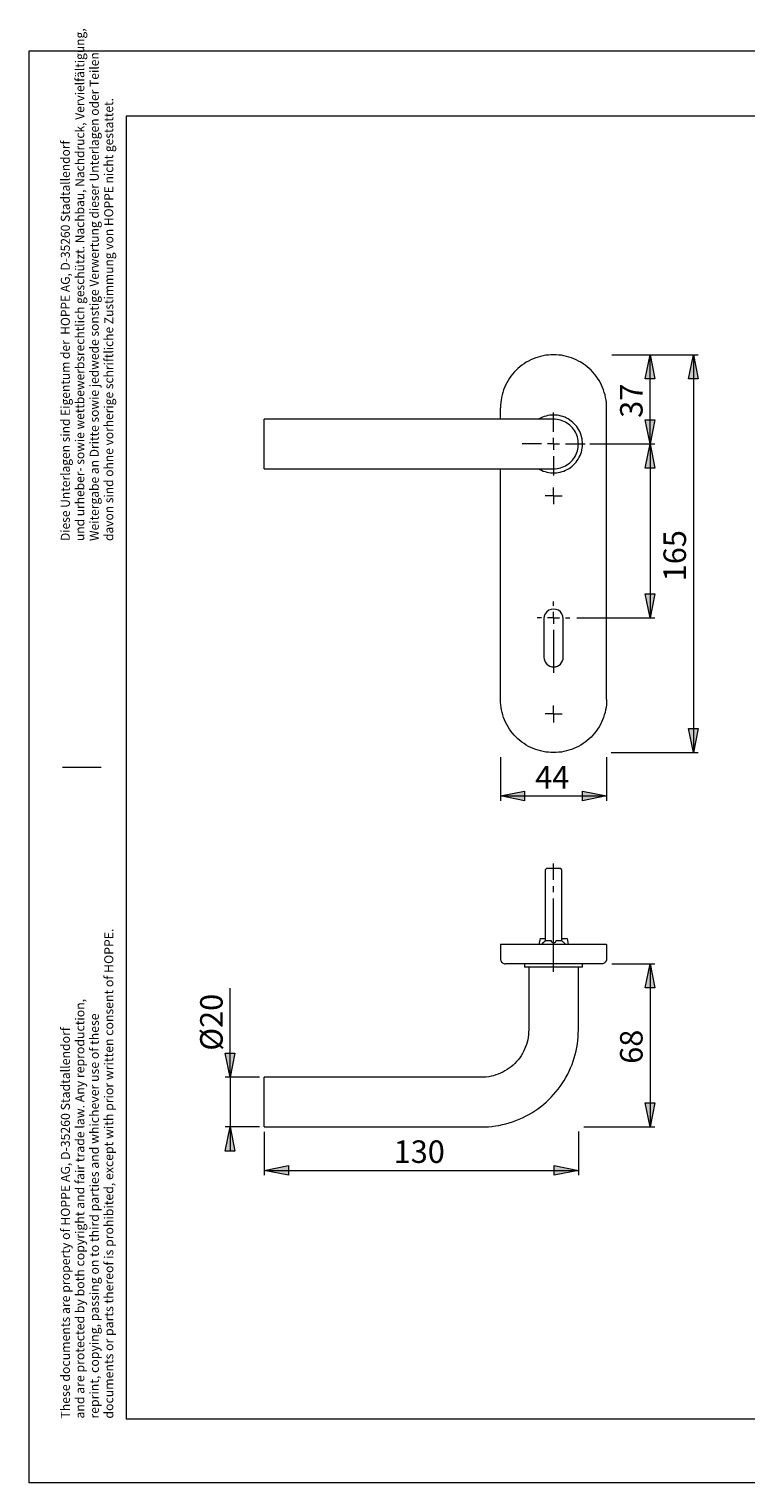
# Model space of a CAD drawing. Units: inches. Extents: x 0 to 420, y 0 to 301.
# Drawn here: x 0 to 149, y 0 to 301 of the extents above; entities that cross this region are included whole.
import ezdxf

# ---------------------------------------------------------------- set-up
doc = ezdxf.new("R2010")
doc.units = ezdxf.units.IN
doc.header["$MEASUREMENT"] = 0
for name, pattern in [('AI-Linetype-15', [19.05, 15.24, -1.27, 1.27, -1.27]), ('AI-Linetype-21', [19.05, 15.24, -1.27, 1.27, -1.27]), ('AI-Linetype-22', [19.05, 15.24, -1.27, 1.27, -1.27]), ('AI-Linetype-23', [19.05, 15.24, -1.27, 1.27, -1.27]), ('AI-Linetype-24', [19.05, 15.24, -1.27, 1.27, -1.27]), ('AI-Linetype-6', [19.05, 15.24, -1.27, 1.27, -1.27]), ('AI-Linetype-7', [19.05, 15.24, -1.27, 1.27, -1.27]), ('AI-Linetype-8', [19.05, 15.24, -1.27, 1.27, -1.27]), ('AI-Linetype-9', [19.05, 15.24, -1.27, 1.27, -1.27])]:
    doc.linetypes.add(name, pattern=pattern)
doc.layers.add('Ebene 1', color=7, linetype='Continuous')

# ---------------------------------------------------------------- blocks, each defined once
blk = doc.blocks.new('block 2')
at = {"layer": 'Ebene 1'}
h = blk.add_hatch(color=7, dxfattribs=at)
h.dxf.hatch_style = 2
h.paths.add_polyline_path([(128.76, 233.96), (129.76, 228.96), (127.76, 228.96)])
h = blk.add_hatch(color=7, dxfattribs=at)
h.dxf.hatch_style = 2
h.paths.add_polyline_path([(137.76, 233.96), (138.76, 228.96), (136.76, 228.96)])
h = blk.add_hatch(color=7, dxfattribs=at)
h.dxf.hatch_style = 2
h.paths.add_polyline_path([(128.76, 215.46), (127.76, 220.46), (129.76, 220.46)])
h = blk.add_hatch(color=7, dxfattribs=at)
h.dxf.hatch_style = 2
h.paths.add_polyline_path([(128.76, 215.46), (129.76, 210.46), (127.76, 210.46)])
h = blk.add_hatch(color=7, dxfattribs=at)
h.dxf.hatch_style = 2
h.paths.add_polyline_path([(128.76, 179.39), (127.76, 184.39), (129.76, 184.39)])
h = blk.add_hatch(color=7, dxfattribs=at)
h.dxf.hatch_style = 2
h.paths.add_polyline_path([(137.76, 151.46), (136.76, 156.46), (138.76, 156.46)])
h = blk.add_hatch(color=7, dxfattribs=at)
h.dxf.hatch_style = 2
h.paths.add_polyline_path([(97.76, 142.46), (102.76, 143.46), (102.76, 141.46)])
h = blk.add_hatch(color=7, dxfattribs=at)
h.dxf.hatch_style = 2
h.paths.add_polyline_path([(119.76, 142.46), (114.76, 141.46), (114.76, 143.46)])
h = blk.add_hatch(color=7, dxfattribs=at)
h.dxf.hatch_style = 2
h.paths.add_polyline_path([(128.76, 107.67), (129.76, 102.67), (127.76, 102.67)])
h = blk.add_hatch(color=7, dxfattribs=at)
h.dxf.hatch_style = 2
h.paths.add_polyline_path([(41.69, 73.82), (42.69, 68.82), (40.69, 68.82)])
h.paths.add_polyline_path([(41.69, 84.12), (40.69, 89.12), (42.69, 89.12)])
h = blk.add_hatch(color=7, dxfattribs=at)
h.dxf.hatch_style = 2
h.paths.add_polyline_path([(128.76, 73.82), (127.76, 78.82), (129.76, 78.82)])
h = blk.add_hatch(color=7, dxfattribs=at)
h.dxf.hatch_style = 2
h.paths.add_polyline_path([(113.91, 64.82), (108.91, 63.82), (108.91, 65.82)])
h.paths.add_polyline_path([(48.76, 64.82), (53.76, 65.82), (53.76, 63.82)])
at = {"layer": 'Ebene 1', "color": 7, "lineweight": 9}
for points in [[(119.76, 222.96), (119.74, 223.5), (119.7, 224.03), (119.64, 224.57), (119.55, 225.1), (119.43, 225.63), (119.28, 226.15), (119.11, 226.66), (118.92, 227.17), (118.7, 227.66), (118.46, 228.14), (118.19, 228.61), (117.9, 229.07), (117.59, 229.51), (117.26, 229.93), (116.91, 230.34), (116.54, 230.73), (116.14, 231.11), (115.74, 231.46), (115.31, 231.79), (114.87, 232.1), (114.41, 232.39), (113.94, 232.66), (113.46, 232.9), (112.97, 233.12), (112.46, 233.31), (111.95, 233.48), (111.43, 233.63), (110.9, 233.74), (110.37, 233.84), (109.84, 233.9), (109.3, 233.94), (108.76, 233.96), (108.22, 233.94), (107.68, 233.9), (107.14, 233.84), (106.61, 233.74), (106.08, 233.63), (105.56, 233.48), (105.05, 233.31), (104.55, 233.12), (104.05, 232.9), (103.57, 232.66), (103.1, 232.39), (102.65, 232.1), (102.2, 231.79), (101.78, 231.46), (101.37, 231.11), (100.98, 230.73), (100.61, 230.34), (100.25, 229.93), (99.92, 229.51), (99.61, 229.07), (99.32, 228.61), (99.06, 228.14), (98.81, 227.66), (98.59, 227.17), (98.4, 226.66), (98.23, 226.15), (98.09, 225.63), (97.97, 225.1), (97.88, 224.57), (97.81, 224.03), (97.77, 223.5), (97.76, 222.96)], [(120.87, 233.96), (138.76, 233.96)], [(128.76, 233.96), (129.76, 228.96), (127.76, 228.96), (128.76, 233.96)], [(128.76, 233.96), (129.76, 228.96), (127.76, 228.96)], [(128.76, 215.46), (128.76, 233.96)], [(137.76, 233.96), (138.76, 228.96), (136.76, 228.96), (137.76, 233.96)], [(137.76, 233.96), (138.76, 228.96), (136.76, 228.96)], [(137.76, 233.96), (137.76, 151.46)], [(48.76, 210.31), (48.76, 210.32), (48.76, 210.36), (48.76, 210.42), (48.76, 210.51), (48.76, 210.63), (48.76, 210.77), (48.76, 210.94), (48.76, 211.12), (48.76, 211.33), (48.76, 211.56), (48.76, 211.81), (48.76, 212.08), (48.76, 212.37), (48.76, 212.67), (48.76, 212.99), (48.76, 213.32), (48.76, 213.66), (48.76, 214.01), (48.76, 214.36), (48.76, 214.72), (48.76, 215.09), (48.76, 215.46), (48.76, 215.82), (48.76, 216.19), (48.76, 216.55), (48.76, 216.91), (48.76, 217.26), (48.76, 217.6), (48.76, 217.92), (48.76, 218.24), (48.76, 218.54), (48.76, 218.83), (48.76, 219.1), (48.76, 219.35), (48.76, 219.58), (48.76, 219.79), (48.76, 219.98), (48.76, 220.14), (48.76, 220.28), (48.76, 220.4), (48.76, 220.49), (48.76, 220.55), (48.76, 220.59), (48.76, 220.61)], [(93.76, 220.61), (48.76, 220.61)], [(108.76, 220.61), (108.74, 220.61), (108.7, 220.61), (108.64, 220.61), (108.54, 220.61), (108.42, 220.61), (108.27, 220.61), (108.1, 220.61), (107.9, 220.61), (107.68, 220.61), (107.43, 220.61), (107.15, 220.61), (106.85, 220.61), (106.53, 220.61), (106.19, 220.61), (105.82, 220.61), (105.43, 220.61), (105.02, 220.61), (104.59, 220.61), (104.14, 220.61), (103.67, 220.61), (103.18, 220.61), (102.68, 220.61), (102.16, 220.61), (101.62, 220.61), (101.07, 220.61), (100.51, 220.61), (99.94, 220.61), (99.35, 220.61), (98.75, 220.61), (98.15, 220.61), (97.54, 220.61), (96.92, 220.61), (96.29, 220.61), (95.66, 220.61), (95.03, 220.61), (94.39, 220.61), (93.76, 220.61)], [(97.76, 220.61), (97.76, 222.96)], [(105.68, 210.31), (105.9, 210.18), (106.26, 210), (106.62, 209.85), (107, 209.72), (107.38, 209.62), (107.77, 209.54), (108.16, 209.49), (108.56, 209.46), (108.96, 209.46), (109.35, 209.49), (109.74, 209.54), (110.13, 209.62), (110.52, 209.72), (110.89, 209.85), (111.26, 210), (111.61, 210.18), (111.96, 210.38), (112.28, 210.6), (112.6, 210.85), (112.89, 211.11), (113.17, 211.39), (113.43, 211.69), (113.67, 212.01), (113.89, 212.34), (114.08, 212.69), (114.25, 213.05), (114.4, 213.41), (114.52, 213.79), (114.62, 214.18), (114.69, 214.57), (114.74, 214.96), (114.76, 215.36), (114.75, 215.75), (114.72, 216.15), (114.66, 216.54), (114.57, 216.93), (114.46, 217.31), (114.33, 217.68), (114.17, 218.05), (113.99, 218.4), (113.78, 218.74), (113.55, 219.06), (113.3, 219.37), (113.03, 219.66), (112.75, 219.94), (112.44, 220.19), (112.12, 220.42), (111.79, 220.64), (111.44, 220.82), (111.08, 220.99), (110.71, 221.13), (110.33, 221.25), (109.94, 221.34), (109.55, 221.4), (109.15, 221.44), (108.76, 221.46)], [(108.76, 221.46), (108.36, 221.44), (107.97, 221.4), (107.57, 221.34), (107.19, 221.25), (106.81, 221.13), (106.44, 220.99), (106.08, 220.82), (105.73, 220.64), (105.68, 220.61)], [(108.76, 210.31), (109.12, 210.32), (109.49, 210.36), (109.85, 210.42), (110.21, 210.51), (110.56, 210.63), (110.9, 210.77), (111.23, 210.94), (111.54, 211.12), (111.84, 211.33), (112.13, 211.56), (112.4, 211.81), (112.65, 212.08), (112.88, 212.37), (113.09, 212.67), (113.28, 212.99), (113.44, 213.32), (113.58, 213.66), (113.7, 214.01), (113.79, 214.36), (113.86, 214.72), (113.89, 215.09), (113.91, 215.46), (113.89, 215.82), (113.86, 216.19), (113.79, 216.55), (113.7, 216.91), (113.58, 217.26), (113.44, 217.6), (113.28, 217.92), (113.09, 218.24), (112.88, 218.54), (112.65, 218.83), (112.4, 219.1), (112.13, 219.35), (111.84, 219.58), (111.54, 219.79), (111.23, 219.98), (110.9, 220.14), (110.56, 220.28), (110.21, 220.4), (109.85, 220.49), (109.49, 220.55), (109.12, 220.59), (108.76, 220.61)], [(119.76, 162.46), (119.76, 222.96)], [(128.76, 215.46), (127.76, 220.46), (129.76, 220.46), (128.76, 215.46)], [(128.76, 215.46), (127.76, 220.46), (129.76, 220.46)], [(108.76, 215.46), (107.51, 215.46)], [(108.76, 215.46), (108.76, 216.71)], [(108.76, 215.46), (110.01, 215.46)], [(108.76, 215.46), (108.76, 214.21)], [(116.29, 215.46), (129.76, 215.46)], [(116.29, 215.46), (129.76, 215.46)], [(128.76, 215.46), (129.76, 210.46), (127.76, 210.46), (128.76, 215.46)], [(128.76, 215.46), (129.76, 210.46), (127.76, 210.46)], [(128.76, 215.46), (128.76, 179.39)], [(48.76, 210.31), (93.76, 210.31)], [(93.76, 210.31), (94.39, 210.31), (95.03, 210.31), (95.66, 210.31), (96.29, 210.31), (96.92, 210.31), (97.54, 210.31), (98.15, 210.31), (98.75, 210.31), (99.35, 210.31), (99.94, 210.31), (100.51, 210.31), (101.07, 210.31), (101.62, 210.31), (102.16, 210.31), (102.68, 210.31), (103.18, 210.31), (103.67, 210.31), (104.14, 210.31), (104.59, 210.31), (105.02, 210.31), (105.43, 210.31), (105.82, 210.31), (106.19, 210.31), (106.53, 210.31), (106.85, 210.31), (107.15, 210.31), (107.43, 210.31), (107.68, 210.31), (107.9, 210.31), (108.1, 210.31), (108.27, 210.31), (108.42, 210.31), (108.54, 210.31), (108.64, 210.31), (108.7, 210.31), (108.74, 210.31), (108.76, 210.31)], [(97.76, 162.46), (97.76, 210.31)], [(108.76, 204.71), (108.76, 206.46)], [(108.76, 204.71), (107.01, 204.71)], [(108.76, 204.71), (110.51, 204.71)], [(108.76, 204.71), (108.76, 202.96)], [(128.76, 179.39), (127.76, 184.39), (129.76, 184.39), (128.76, 179.39)], [(128.76, 179.39), (127.76, 184.39), (129.76, 184.39)], [(106.77, 179.23), (106.77, 171.23)], [(108.76, 179.39), (107.51, 179.39)], [(108.76, 179.39), (108.76, 180.64)], [(108.76, 179.39), (110.01, 179.39)], [(108.76, 179.39), (108.76, 178.14)], [(110.77, 171.23), (110.77, 179.23)], [(113.55, 179.39), (129.76, 179.39)], [(119.76, 162.46), (119.74, 161.92), (119.7, 161.38), (119.64, 160.84), (119.55, 160.31), (119.43, 159.78), (119.28, 159.26), (119.11, 158.75), (118.92, 158.25), (118.7, 157.75), (118.46, 157.27), (118.19, 156.8), (117.9, 156.34), (117.59, 155.9), (117.26, 155.48), (116.91, 155.07), (116.54, 154.68), (116.14, 154.31), (115.74, 153.95), (115.31, 153.62), (114.87, 153.31), (114.41, 153.02), (113.94, 152.75), (113.46, 152.51), (112.97, 152.29), (112.46, 152.1), (111.95, 151.93), (111.43, 151.79), (110.9, 151.67), (110.37, 151.57), (109.84, 151.51), (109.3, 151.47), (108.76, 151.46), (108.22, 151.47), (107.68, 151.51), (107.14, 151.57), (106.61, 151.67), (106.08, 151.79), (105.56, 151.93), (105.05, 152.1), (104.55, 152.29), (104.05, 152.51), (103.57, 152.75), (103.1, 153.02), (102.65, 153.31), (102.2, 153.62), (101.78, 153.95), (101.37, 154.31), (100.98, 154.68), (100.61, 155.07), (100.25, 155.48), (99.92, 155.9), (99.61, 156.34), (99.32, 156.8), (99.06, 157.27), (98.81, 157.75), (98.59, 158.25), (98.4, 158.75), (98.23, 159.26), (98.09, 159.78), (97.97, 160.31), (97.88, 160.84), (97.81, 161.38), (97.77, 161.92), (97.76, 162.46)], [(108.76, 159.46), (108.76, 161.21)], [(108.76, 159.46), (107.01, 159.46)], [(108.76, 159.46), (110.51, 159.46)], [(108.76, 159.46), (108.76, 157.71)], [(137.76, 151.46), (136.76, 156.46), (138.76, 156.46), (137.76, 151.46)], [(137.76, 151.46), (136.76, 156.46), (138.76, 156.46)], [(120.72, 151.46), (138.76, 151.46)], [(97.76, 150.52), (97.76, 141.46)], [(119.76, 150.49), (119.76, 141.46)], [(97.76, 142.46), (102.76, 143.46), (102.76, 141.46), (97.76, 142.46)], [(97.76, 142.46), (102.76, 143.46), (102.76, 141.46)], [(97.76, 142.46), (119.76, 142.46)], [(119.76, 142.46), (114.76, 141.46), (114.76, 143.46), (119.76, 142.46)], [(119.76, 142.46), (114.76, 141.46), (114.76, 143.46)], [(107.27, 127.42), (107.02, 127.17)], [(107.02, 127.17), (107.02, 112.38)], [(110.24, 127.42), (110.23, 127.42), (110.19, 127.42), (110.13, 127.42), (110.04, 127.42), (109.93, 127.42), (109.79, 127.42), (109.64, 127.42), (109.47, 127.42), (109.29, 127.42), (109.1, 127.42), (108.91, 127.42), (108.71, 127.42), (108.51, 127.42), (108.32, 127.42), (108.13, 127.42), (107.96, 127.42), (107.8, 127.42), (107.65, 127.42), (107.53, 127.42), (107.43, 127.42), (107.35, 127.42), (107.3, 127.42), (107.27, 127.42), (107.27, 127.42)], [(110.5, 127.17), (110.24, 127.42)], [(110.5, 112.38), (110.5, 127.17)], [(119.76, 111.67), (119.74, 111.67), (119.7, 111.67), (119.64, 111.67), (119.55, 111.67), (119.43, 111.67), (119.28, 111.67), (119.11, 111.67), (118.92, 111.67), (118.7, 111.67), (118.46, 111.67), (118.19, 111.67), (117.9, 111.67), (117.59, 111.67), (117.26, 111.67), (116.91, 111.67), (116.54, 111.67), (116.14, 111.67), (115.74, 111.67), (115.31, 111.67), (114.87, 111.67), (114.41, 111.67), (113.94, 111.67), (113.46, 111.67), (112.97, 111.67), (112.46, 111.67), (111.95, 111.67), (111.43, 111.67), (110.9, 111.67), (110.37, 111.67), (109.84, 111.67), (109.3, 111.67), (108.76, 111.67), (108.22, 111.67), (107.68, 111.67), (107.14, 111.67), (106.61, 111.67), (106.08, 111.67), (105.56, 111.67), (105.05, 111.67), (104.55, 111.67), (104.05, 111.67), (103.57, 111.67), (103.1, 111.67), (102.65, 111.67), (102.2, 111.67), (101.78, 111.67), (101.37, 111.67), (100.98, 111.67), (100.61, 111.67), (100.25, 111.67), (99.92, 111.67), (99.61, 111.67), (99.32, 111.67), (99.06, 111.67), (98.81, 111.67), (98.59, 111.67), (98.4, 111.67), (98.23, 111.67), (98.09, 111.67), (97.97, 111.67), (97.88, 111.67), (97.81, 111.67), (97.77, 111.67), (97.76, 111.67)], [(97.76, 111.67), (97.76, 108.67)], [(105.95, 112.92), (105.73, 111.67)], [(105.95, 112.92), (106.12, 112.92), (106.31, 112.92), (106.53, 112.92), (106.76, 112.92), (107.01, 112.92), (107.02, 112.92)], [(106.56, 111.98), (106.25, 111.67)], [(106.99, 112.36), (106.83, 112.21), (106.7, 112.09), (106.61, 112.02), (106.57, 111.99), (106.56, 111.98)], [(107.09, 112.43), (107.08, 112.42), (107.06, 112.41), (107.03, 112.39), (106.99, 112.36)], [(108.24, 112.43), (108.04, 112.43), (107.85, 112.43), (107.68, 112.43), (107.52, 112.43), (107.38, 112.43), (107.26, 112.43), (107.16, 112.43), (107.09, 112.43)], [(108.31, 112.36), (108.3, 112.39), (108.28, 112.41), (108.26, 112.42), (108.24, 112.43), (108.24, 112.43)], [(109.21, 112.36), (109.17, 112.21), (109.08, 112.09), (108.97, 112.02), (108.86, 111.99), (108.73, 111.98), (108.61, 112), (108.51, 112.04), (108.42, 112.11), (108.33, 112.23), (108.31, 112.36)], [(109.28, 112.43), (109.25, 112.42), (109.24, 112.41), (109.22, 112.39), (109.21, 112.36)], [(110.43, 112.43), (110.35, 112.43), (110.26, 112.43), (110.14, 112.43), (109.99, 112.43), (109.84, 112.43), (109.66, 112.43), (109.48, 112.43), (109.28, 112.43)], [(110.52, 112.36), (110.48, 112.39), (110.46, 112.41), (110.44, 112.42), (110.43, 112.43), (110.43, 112.43)], [(110.5, 112.92), (110.5, 112.92), (110.75, 112.92), (110.99, 112.92), (111.2, 112.92), (111.4, 112.92), (111.57, 112.92)], [(110.95, 111.98), (110.96, 111.98), (110.93, 112), (110.88, 112.04), (110.8, 112.11), (110.66, 112.23), (110.52, 112.36)], [(111.27, 111.67), (110.95, 111.98)], [(111.57, 112.92), (111.79, 111.67)], [(119.76, 111.67), (119.76, 108.67)], [(97.76, 108.67), (97.77, 108.49), (97.82, 108.32), (97.89, 108.17), (97.99, 108.02), (98.11, 107.9), (98.26, 107.8), (98.42, 107.73), (98.58, 107.68), (98.76, 107.67)], [(119.76, 108.67), (119.74, 108.49), (119.7, 108.32), (119.62, 108.17), (119.52, 108.02), (119.4, 107.9), (119.26, 107.8), (119.1, 107.73), (118.93, 107.68), (118.76, 107.67)], [(118.76, 107.67), (118.74, 107.67), (118.7, 107.67), (118.64, 107.67), (118.55, 107.67), (118.43, 107.67), (118.28, 107.67), (118.11, 107.67), (117.92, 107.67), (117.7, 107.67), (117.46, 107.67), (117.2, 107.67), (116.91, 107.67), (116.6, 107.67), (116.27, 107.67), (115.92, 107.67), (115.55, 107.67), (115.16, 107.67), (114.76, 107.67), (114.34, 107.67), (113.91, 107.67), (113.46, 107.67), (113, 107.67), (112.52, 107.67), (112.04, 107.67), (111.55, 107.67), (111.05, 107.67), (110.55, 107.67), (110.04, 107.67), (109.53, 107.67), (109.01, 107.67), (108.5, 107.67), (107.99, 107.67), (107.47, 107.67), (106.96, 107.67), (106.46, 107.67), (105.96, 107.67), (105.47, 107.67), (104.99, 107.67), (104.52, 107.67), (104.06, 107.67), (103.61, 107.67), (103.17, 107.67), (102.76, 107.67), (102.35, 107.67), (101.96, 107.67), (101.6, 107.67), (101.25, 107.67), (100.92, 107.67), (100.61, 107.67), (100.32, 107.67), (100.05, 107.67), (99.81, 107.67), (99.59, 107.67), (99.4, 107.67), (99.23, 107.67), (99.09, 107.67), (98.97, 107.67), (98.88, 107.67), (98.81, 107.67), (98.77, 107.67), (98.76, 107.67)], [(102.76, 107.67), (102.76, 106.97)], [(108.76, 106.97), (108.36, 106.97), (107.97, 106.97), (107.57, 106.97), (107.19, 106.97), (106.81, 106.97), (106.44, 106.97), (106.08, 106.97), (105.73, 106.97), (105.39, 106.97), (105.07, 106.97), (104.77, 106.97), (104.48, 106.97), (104.21, 106.97), (103.96, 106.97), (103.73, 106.97), (103.53, 106.97), (103.35, 106.97), (103.19, 106.97), (103.05, 106.97), (102.94, 106.97), (102.86, 106.97), (102.8, 106.97), (102.76, 106.97), (102.76, 106.97)], [(103.61, 106.97), (103.61, 93.97)], [(114.76, 106.97), (114.75, 106.97), (114.72, 106.97), (114.66, 106.97), (114.57, 106.97), (114.46, 106.97), (114.33, 106.97), (114.17, 106.97), (113.99, 106.97), (113.78, 106.97), (113.55, 106.97), (113.3, 106.97), (113.04, 106.97), (112.75, 106.97), (112.44, 106.97), (112.12, 106.97), (111.79, 106.97), (111.44, 106.97), (111.08, 106.97), (110.71, 106.97), (110.33, 106.97), (109.94, 106.97), (109.55, 106.97), (109.15, 106.97), (108.76, 106.97)], [(113.91, 93.97), (113.91, 106.97)], [(114.76, 106.97), (114.76, 107.67)], [(120.83, 107.67), (129.76, 107.67)], [(128.76, 107.67), (129.76, 102.67), (127.76, 102.67), (128.76, 107.67)], [(128.76, 107.67), (129.76, 102.67), (127.76, 102.67)], [(128.76, 107.67), (128.76, 73.82)], [(41.69, 84.12), (41.69, 102.61)], [(93.76, 73.82), (94.49, 73.83), (95.23, 73.87), (95.96, 73.94), (96.69, 74.03), (97.42, 74.15), (98.14, 74.3), (98.85, 74.47), (99.56, 74.67), (100.26, 74.9), (100.96, 75.15), (101.64, 75.42), (102.31, 75.72), (102.97, 76.05), (103.62, 76.39), (104.25, 76.77), (104.88, 77.16), (105.48, 77.58), (106.07, 78.02), (106.65, 78.48), (107.2, 78.96), (107.74, 79.46), (108.26, 79.98), (108.76, 80.52), (109.25, 81.08), (109.71, 81.65), (110.15, 82.24), (110.56, 82.85), (110.96, 83.47), (111.33, 84.11), (111.68, 84.75), (112, 85.41), (112.3, 86.09), (112.58, 86.77), (112.83, 87.46), (113.05, 88.16), (113.25, 88.87), (113.43, 89.59), (113.57, 90.31), (113.69, 91.03), (113.79, 91.76), (113.85, 92.5), (113.89, 93.23), (113.91, 93.97)], [(103.61, 93.97), (103.59, 93.45), (103.55, 92.94), (103.49, 92.43), (103.39, 91.92), (103.27, 91.42), (103.13, 90.92), (102.95, 90.44), (102.76, 89.96), (102.53, 89.49), (102.29, 89.04), (102.02, 88.6), (101.73, 88.18), (101.41, 87.77), (101.08, 87.38), (100.72, 87), (100.35, 86.65), (99.96, 86.31), (99.55, 86), (99.12, 85.71), (98.68, 85.44), (98.23, 85.19), (97.76, 84.97), (97.29, 84.77), (96.8, 84.6), (96.31, 84.45), (95.81, 84.33), (95.3, 84.24), (94.79, 84.17), (94.27, 84.13), (93.76, 84.12)], [(41.69, 84.12), (40.69, 89.12), (42.69, 89.12), (41.69, 84.12)], [(41.69, 84.12), (40.69, 89.12), (42.69, 89.12)], [(47.76, 84.12), (40.69, 84.12)], [(41.69, 84.12), (41.69, 73.82)], [(48.76, 78.97), (48.76, 79.33), (48.76, 79.7), (48.76, 80.06), (48.76, 80.42), (48.76, 80.77), (48.76, 81.11), (48.76, 81.43), (48.76, 81.75), (48.76, 82.05), (48.76, 82.34), (48.76, 82.61), (48.76, 82.86), (48.76, 83.09), (48.76, 83.3), (48.76, 83.49), (48.76, 83.65), (48.76, 83.79), (48.76, 83.91), (48.76, 84), (48.76, 84.06), (48.76, 84.1), (48.76, 84.12)], [(93.76, 84.12), (48.76, 84.12)], [(48.76, 73.82), (48.76, 73.83), (48.76, 73.87), (48.76, 73.93), (48.76, 74.03), (48.76, 74.14), (48.76, 74.28), (48.76, 74.45), (48.76, 74.63), (48.76, 74.84), (48.76, 75.07), (48.76, 75.32), (48.76, 75.59), (48.76, 75.88), (48.76, 76.18), (48.76, 76.5), (48.76, 76.83), (48.76, 77.17), (48.76, 77.52), (48.76, 77.87), (48.76, 78.23), (48.76, 78.6), (48.76, 78.97)], [(128.76, 73.82), (127.76, 78.82), (129.76, 78.82), (128.76, 73.82)], [(128.76, 73.82), (127.76, 78.82), (129.76, 78.82)], [(41.69, 73.82), (42.69, 68.82), (40.69, 68.82), (41.69, 73.82)], [(47.76, 73.82), (40.69, 73.82)], [(41.69, 73.82), (42.69, 68.82), (40.69, 68.82)], [(41.69, 73.82), (41.69, 68.82)], [(48.76, 73.82), (93.76, 73.82)], [(48.76, 72.82), (48.76, 63.82)], [(113.91, 72.87), (113.91, 63.82)], [(115, 73.82), (129.76, 73.82)], [(48.76, 64.82), (53.76, 65.82), (53.76, 63.82), (48.76, 64.82)], [(48.76, 64.82), (53.76, 65.82), (53.76, 63.82)], [(48.76, 64.82), (113.91, 64.82)], [(113.91, 64.82), (108.91, 63.82), (108.91, 65.82), (113.91, 64.82)], [(113.91, 64.82), (108.91, 63.82), (108.91, 65.82)]]:
    blk.add_lwpolyline(points, dxfattribs=at)
at = {"layer": 'Ebene 1', "color": 7, "linetype": 'AI-Linetype-6', "lineweight": 9}
blk.add_lwpolyline([(108.76, 217.96), (108.76, 221.99)], dxfattribs=at)
at = {"layer": 'Ebene 1', "color": 7, "linetype": 'AI-Linetype-7', "lineweight": 9}
blk.add_lwpolyline([(106.26, 215.46), (102.22, 215.46)], dxfattribs=at)
at = {"layer": 'Ebene 1', "color": 7, "linetype": 'AI-Linetype-9', "lineweight": 9}
blk.add_lwpolyline([(111.26, 215.46), (115.29, 215.46)], dxfattribs=at)
at = {"layer": 'Ebene 1', "color": 7, "linetype": 'AI-Linetype-8', "lineweight": 9}
blk.add_lwpolyline([(108.76, 212.96), (108.76, 208.92)], dxfattribs=at)
at = {"layer": 'Ebene 1', "color": 7, "linetype": 'AI-Linetype-21', "lineweight": 9}
blk.add_lwpolyline([(108.76, 181.89), (108.76, 182.79)], dxfattribs=at)
at = {"layer": 'Ebene 1', "color": 7, "linetype": 'AI-Linetype-22', "lineweight": 9}
blk.add_lwpolyline([(106.26, 179.39), (105.36, 179.39)], dxfattribs=at)
at = {"layer": 'Ebene 1', "color": 7, "linetype": 'AI-Linetype-24', "lineweight": 9}
blk.add_lwpolyline([(111.26, 179.39), (112.16, 179.39)], dxfattribs=at)
at = {"layer": 'Ebene 1', "color": 7, "linetype": 'AI-Linetype-23', "lineweight": 9}
blk.add_lwpolyline([(108.76, 176.89), (108.76, 168.01)], dxfattribs=at)
at = {"layer": 'Ebene 1', "color": 7, "linetype": 'AI-Linetype-15', "lineweight": 9}
blk.add_lwpolyline([(108.76, 105.99), (108.76, 128.45)], dxfattribs=at)
at = {"layer": 'Ebene 1', "color": 7, "lineweight": 9}
for points, knots in [([(110.77, 179.23), (110.77, 179.95), (110.39, 180.61), (109.77, 180.96), (109.15, 181.32), (108.39, 181.32), (107.77, 180.96), (107.15, 180.61), (106.77, 179.95), (106.77, 179.23)], [0, 0, 0, 0, 1, 1, 1, 2, 2, 2, 3, 3, 3, 3]), ([(106.77, 171.23), (106.77, 170.13), (107.67, 169.23), (108.77, 169.23), (109.88, 169.23), (110.77, 170.13), (110.77, 171.23)], [0, 0, 0, 0, 1, 1, 1, 2, 2, 2, 2])]:
    blk.add_open_spline(points, degree=3, knots=knots, dxfattribs=at)
at = {"layer": 'Ebene 1', "color": 7, "attachment_point": 7, "rotation": 90}
for s, insert, char_height in [('\\fArial|b0|i0|c0|p34;\\W1.00024;37', (127.22, 220.88), 4.6702), ('\\fArial|b0|i0|c0|p34;\\W1.00024;165', (136.22, 186.98), 4.6702), ('\\fArial|b0|i0|c0|p34;\\W1;Ø20', (40.14, 89.63), 4.6698), ('\\fArial|b0|i0|c0|p34;\\W1.00024;68', (127.22, 86.92), 4.6702)]:
    blk.add_mtext(s, dxfattribs=dict(at, insert=insert, char_height=char_height))
at = {"layer": 'Ebene 1', "color": 7, "char_height": 4.6702, "attachment_point": 7}
for s, insert in [('\\fArial|b0|i0|c0|p34;\\W1.00024;44', (104.94, 144)), ('\\fArial|b0|i0|c0|p34;\\W1.00024;130', (75.6, 66.36))]:
    blk.add_mtext(s, dxfattribs=dict(at, insert=insert))

msp = doc.modelspace()

# ---------------------------------------------------------------- linework, layer by layer
at = {"layer": 'Ebene 1', "color": 7, "lineweight": 9}
for points in [[(420, 0), (0, 0), (0, 297), (420, 297), (420, 0)], [(20.1, 283.45), (20.1, 13.25)], [(414.62, 283.45), (20.1, 283.45)], [(6.91, 148.46), (14.92, 148.46)], [(414.62, 13.25), (20.1, 13.25)]]:
    msp.add_lwpolyline(points, dxfattribs=at)

# ---------------------------------------------------------------- block references
at = {"layer": 'Ebene 1'}
msp.add_blockref('block 2', (0, 0), dxfattribs=at)

# ---------------------------------------------------------------- texts
at = {"layer": 'Ebene 1', "color": 7, "attachment_point": 7, "rotation": 90}
for s, insert, char_height in [('\\fArial Narrow|b0|i0|c0|p34;\\W0.978292;und urheber- sowie wettbewerbsrechtlich geschützt. Nachbau, Nachdruck, Vervielfältigung,', (11.45, 195.33), 1.86807), ('\\fArial Narrow|b0|i0|c0|p34;\\W0.980835;Weitergabe an Dritte sowie jedwede sonstige Verwertung dieser Unterlagen oder Teilen', (14.45, 195.33), 1.86806), ('\\fArial Narrow|b0|i0|c0|p34;\\W0.978981;davon sind ohne vorherige schriftliche Zustimmung von HOPPE nicht gestattet.', (17.45, 195.33), 1.86805), ('\\fArial Narrow|b0|i0|c0|p34;\\W0.978684;Diese Unterlagen sind Eigentum der  HOPPE AG, D-35260 Stadtallendorf', (8.45, 195.33), 1.86807), ('\\fArial Narrow|b0|i0|c0|p34;\\W1.00056;documents or parts thereof is prohibited, except with prior written consent of HOPPE.', (17.46, 13.34), 1.86806), ('\\fArial Narrow|b0|i0|c0|p34;\\W1.00055;and are protected by both copyright and fair trade law. Any reproduction, ', (11.46, 13.34), 1.86806), ('\\fArial Narrow|b0|i0|c0|p34;\\W1.0006;reprint, copying, passing on to third parties and whichever use of these ', (14.46, 13.34), 1.86806), ('\\fArial Narrow|b0|i0|c0|p34;\\W1.00039;These documents are property of HOPPE AG, D-35260 Stadtallendorf', (8.46, 13.34), 1.86806)]:
    msp.add_mtext(s, dxfattribs=dict(at, insert=insert, char_height=char_height))

doc.saveas('drawing.dxf')
